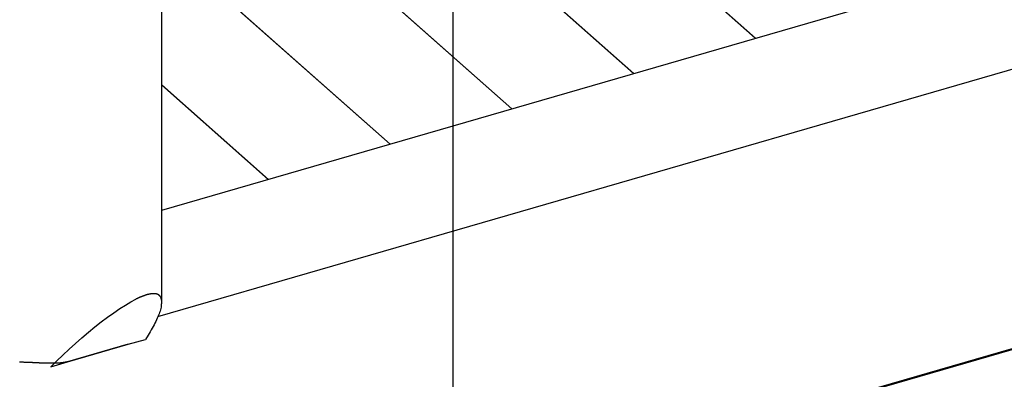
# Model space of a CAD drawing. Extents: x -52 to 52, y -33 to 33.
# Drawn here: x -29 to -24, y -3 to -1 of the extents above; entities that cross this region are included whole.
import ezdxf

# ---------------------------------------------------------------- set-up
doc = ezdxf.new("R2010")
doc.units = 0
doc.layers.get('0').update_dxf_attribs({"linetype": 'CONTINUOUS'})

msp = doc.modelspace()

# ---------------------------------------------------------------- linework, layer by layer
at = {"color": 0}
for points in [[(-26.9426, -21.4296), (-26.9426, 30.4948)], [(-28.4619, -2.784), (-28.4619, 3.8326)], [(-25.3668, -1.4081), (-28.4619, 1.3327)], [(-28.4619, 1.332), (-25.3674, -1.4083)], [(-26.0015, -1.5921), (-28.4619, 0.5866)], [(-28.4619, 0.5859), (-26.0021, -1.5923)], [(-28.4619, -2.3055), (-20.2738, 0.0686)], [(-26.6362, -1.7762), (-28.4619, -0.1595)], [(-28.4619, -0.1603), (-26.6369, -1.7764)], [(-28.4818, -2.8603), (-19.3584, -0.2151)], [(-27.271, -1.9602), (-28.4619, -0.9057)], [(-28.4619, -0.9064), (-27.2716, -1.9604)], [(-27.9058, -2.1443), (-28.4619, -1.6518)], [(-28.4619, -1.6525), (-27.9064, -2.1444)], [(-27.2319, -3.9556), (-20.8248, -2.0979)], [(-27.224, -3.9587), (-20.8323, -2.1056)], [(-29.0395, -3.1216), (-29.0089, -3.0913), (-28.9774, -3.061), (-28.945, -3.0306), (-28.9118, -3.0005), (-28.8782, -2.9709), (-28.8444, -2.9421), (-28.8105, -2.9142), (-28.777, -2.8878), (-28.744, -2.8628), (-28.7119, -2.8397), (-28.6808, -2.8187), (-28.6512, -2.7998), (-28.6232, -2.7835), (-28.597, -2.7697)], [(-28.573, -2.7581), (-28.573, -2.7581), (-28.5738, -2.7584), (-28.5749, -2.759), (-28.5762, -2.7596), (-28.5778, -2.7604), (-28.5794, -2.761), (-28.5812, -2.7619), (-28.583, -2.7627), (-28.585, -2.7636), (-28.5868, -2.7642), (-28.5886, -2.7651), (-28.5903, -2.7658), (-28.5921, -2.7667), (-28.5936, -2.7673), (-28.595, -2.768), (-28.5962, -2.7685), (-28.5973, -2.7691)], [(-28.573, -2.7581), (-28.573, -2.7581), (-28.5738, -2.7584), (-28.5749, -2.759), (-28.5762, -2.7596), (-28.5778, -2.7604), (-28.5794, -2.761), (-28.5812, -2.7619), (-28.583, -2.7627), (-28.585, -2.7636), (-28.5868, -2.7642), (-28.5886, -2.7651), (-28.5903, -2.7658), (-28.5921, -2.7667), (-28.5936, -2.7673), (-28.595, -2.768), (-28.5962, -2.7685), (-28.5973, -2.7691)], [(-28.5516, -2.7504), (-28.5516, -2.7504), (-28.5525, -2.7507), (-28.5536, -2.7511), (-28.5548, -2.7515), (-28.5561, -2.7521), (-28.5574, -2.7526), (-28.5589, -2.7532), (-28.5604, -2.7538), (-28.5619, -2.7544), (-28.5633, -2.7549), (-28.5648, -2.7555), (-28.5662, -2.7561), (-28.5677, -2.7567), (-28.5689, -2.757), (-28.5702, -2.7576), (-28.5712, -2.7579), (-28.5723, -2.7584)], [(-28.5516, -2.7504), (-28.5516, -2.7504), (-28.5525, -2.7507), (-28.5536, -2.7511), (-28.5548, -2.7515), (-28.5561, -2.7521), (-28.5574, -2.7526), (-28.5589, -2.7532), (-28.5604, -2.7538), (-28.5619, -2.7544), (-28.5633, -2.7549), (-28.5648, -2.7555), (-28.5662, -2.7561), (-28.5677, -2.7567), (-28.5689, -2.757), (-28.5702, -2.7576), (-28.5712, -2.7579), (-28.5723, -2.7584)], [(-28.5313, -2.7443), (-28.5313, -2.7443), (-28.5322, -2.7445), (-28.5334, -2.7448), (-28.5346, -2.7451), (-28.5358, -2.7454), (-28.537, -2.7457), (-28.5384, -2.7462), (-28.5396, -2.7465), (-28.5411, -2.7471), (-28.5423, -2.7474), (-28.5437, -2.7477), (-28.5449, -2.748), (-28.5464, -2.7486), (-28.5476, -2.7489), (-28.5488, -2.7492), (-28.5499, -2.7495), (-28.5511, -2.7499)], [(-28.5313, -2.7443), (-28.5313, -2.7443), (-28.5322, -2.7445), (-28.5334, -2.7448), (-28.5346, -2.7451), (-28.5358, -2.7454), (-28.537, -2.7457), (-28.5384, -2.7462), (-28.5396, -2.7465), (-28.5411, -2.7471), (-28.5423, -2.7474), (-28.5437, -2.7477), (-28.5449, -2.748), (-28.5464, -2.7486), (-28.5476, -2.7489), (-28.5488, -2.7492), (-28.5499, -2.7495), (-28.5511, -2.7499)], [(-28.5147, -2.7411), (-28.5147, -2.7411), (-28.5156, -2.7411), (-28.5166, -2.7413), (-28.5175, -2.7414), (-28.5187, -2.7417), (-28.5196, -2.7419), (-28.5208, -2.7422), (-28.522, -2.7425), (-28.5232, -2.7428), (-28.5241, -2.7429), (-28.5253, -2.7432), (-28.5265, -2.7435), (-28.5277, -2.7438), (-28.5286, -2.7439), (-28.5298, -2.7442), (-28.5308, -2.7444), (-28.532, -2.7447)], [(-28.5147, -2.7411), (-28.5147, -2.7411), (-28.5156, -2.7411), (-28.5166, -2.7413), (-28.5175, -2.7414), (-28.5187, -2.7417), (-28.5196, -2.7419), (-28.5208, -2.7422), (-28.522, -2.7425), (-28.5232, -2.7428), (-28.5241, -2.7429), (-28.5253, -2.7432), (-28.5265, -2.7435), (-28.5277, -2.7438), (-28.5286, -2.7439), (-28.5298, -2.7442), (-28.5308, -2.7444), (-28.532, -2.7447)], [(-28.5002, -2.7408), (-28.5002, -2.7408), (-28.5002, -2.7408), (-28.5005, -2.7408), (-28.5006, -2.7408), (-28.5009, -2.7408), (-28.501, -2.7408), (-28.5013, -2.7408), (-28.5016, -2.7408), (-28.5019, -2.7408), (-28.5019, -2.7408), (-28.5022, -2.7408), (-28.5025, -2.7408), (-28.5028, -2.7408), (-28.5029, -2.7408), (-28.5032, -2.7408), (-28.5035, -2.7408), (-28.5038, -2.7408), (-28.5038, -2.7408), (-28.5044, -2.7408), (-28.505, -2.7408), (-28.5056, -2.7408), (-28.5064, -2.7408), (-28.507, -2.7408), (-28.5079, -2.7408), (-28.5085, -2.7408), (-28.5094, -2.741), (-28.51, -2.741), (-28.5107, -2.741), (-28.5113, -2.741), (-28.5122, -2.741), (-28.5128, -2.741), (-28.5134, -2.741), (-28.514, -2.741), (-28.5147, -2.7412)], [(-28.5002, -2.7408), (-28.5002, -2.7408), (-28.5002, -2.7408), (-28.5005, -2.7408), (-28.5006, -2.7408), (-28.5009, -2.7408), (-28.501, -2.7408), (-28.5013, -2.7408), (-28.5016, -2.7408), (-28.5019, -2.7408), (-28.5019, -2.7408), (-28.5022, -2.7408), (-28.5025, -2.7408), (-28.5028, -2.7408), (-28.5029, -2.7408), (-28.5032, -2.7408), (-28.5035, -2.7408), (-28.5038, -2.7408), (-28.5038, -2.7408), (-28.5044, -2.7408), (-28.505, -2.7408), (-28.5056, -2.7408), (-28.5064, -2.7408), (-28.507, -2.7408), (-28.5079, -2.7408), (-28.5085, -2.7408), (-28.5094, -2.741), (-28.51, -2.741), (-28.5107, -2.741), (-28.5113, -2.741), (-28.5122, -2.741), (-28.5128, -2.741), (-28.5134, -2.741), (-28.514, -2.741), (-28.5147, -2.7412)], [(-28.4879, -2.7426), (-28.4879, -2.7426), (-28.4885, -2.7423), (-28.4893, -2.7423), (-28.4899, -2.742), (-28.4908, -2.742), (-28.4914, -2.7417), (-28.4923, -2.7417), (-28.493, -2.7415), (-28.4939, -2.7415), (-28.4945, -2.7412), (-28.4954, -2.7412), (-28.496, -2.7411), (-28.4969, -2.7411), (-28.4975, -2.7409), (-28.4984, -2.7409), (-28.4991, -2.7409), (-28.5, -2.7409)], [(-28.4879, -2.7426), (-28.4879, -2.7426), (-28.4885, -2.7423), (-28.4893, -2.7423), (-28.4899, -2.742), (-28.4908, -2.742), (-28.4914, -2.7417), (-28.4923, -2.7417), (-28.493, -2.7415), (-28.4939, -2.7415), (-28.4945, -2.7412), (-28.4954, -2.7412), (-28.496, -2.7411), (-28.4969, -2.7411), (-28.4975, -2.7409), (-28.4984, -2.7409), (-28.4991, -2.7409), (-28.5, -2.7409)], [(-28.4782, -2.7469), (-28.4782, -2.7469), (-28.4786, -2.7466), (-28.4792, -2.7463), (-28.4798, -2.746), (-28.4804, -2.7457), (-28.481, -2.7454), (-28.4816, -2.7451), (-28.4822, -2.7448), (-28.4828, -2.7445), (-28.4834, -2.7442), (-28.484, -2.7439), (-28.4846, -2.7436), (-28.4852, -2.7435), (-28.4858, -2.7432), (-28.4864, -2.743), (-28.487, -2.7427), (-28.4879, -2.7427)], [(-28.4782, -2.7469), (-28.4782, -2.7469), (-28.4786, -2.7466), (-28.4792, -2.7463), (-28.4798, -2.746), (-28.4804, -2.7457), (-28.481, -2.7454), (-28.4816, -2.7451), (-28.4822, -2.7448), (-28.4828, -2.7445), (-28.4834, -2.7442), (-28.484, -2.7439), (-28.4846, -2.7436), (-28.4852, -2.7435), (-28.4858, -2.7432), (-28.4864, -2.743), (-28.487, -2.7427), (-28.4879, -2.7427)], [(-28.4709, -2.7535), (-28.4709, -2.7535), (-28.4712, -2.7529), (-28.4715, -2.7526), (-28.4718, -2.752), (-28.4724, -2.7517), (-28.4727, -2.7511), (-28.4733, -2.7508), (-28.4736, -2.7502), (-28.4742, -2.7499), (-28.4745, -2.7493), (-28.4751, -2.749), (-28.4756, -2.7486), (-28.4762, -2.7483), (-28.4765, -2.7478), (-28.4771, -2.7475), (-28.4777, -2.7472), (-28.4783, -2.7469)], [(-28.4709, -2.7535), (-28.4709, -2.7535), (-28.4712, -2.7529), (-28.4715, -2.7526), (-28.4718, -2.752), (-28.4724, -2.7517), (-28.4727, -2.7511), (-28.4733, -2.7508), (-28.4736, -2.7502), (-28.4742, -2.7499), (-28.4745, -2.7493), (-28.4751, -2.749), (-28.4756, -2.7486), (-28.4762, -2.7483), (-28.4765, -2.7478), (-28.4771, -2.7475), (-28.4777, -2.7472), (-28.4783, -2.7469)], [(-28.4657, -2.7625), (-28.4657, -2.7625), (-28.4657, -2.7619), (-28.466, -2.7613), (-28.4662, -2.7607), (-28.4665, -2.7601), (-28.4668, -2.7595), (-28.4671, -2.7589), (-28.4674, -2.7583), (-28.4678, -2.7577), (-28.4681, -2.7571), (-28.4684, -2.7565), (-28.4687, -2.7559), (-28.4692, -2.7555), (-28.4695, -2.7549), (-28.4699, -2.7544), (-28.4702, -2.7538), (-28.4708, -2.7535)], [(-28.4657, -2.7625), (-28.4657, -2.7625), (-28.4657, -2.7619), (-28.466, -2.7613), (-28.4662, -2.7607), (-28.4665, -2.7601), (-28.4668, -2.7595), (-28.4671, -2.7589), (-28.4674, -2.7583), (-28.4678, -2.7577), (-28.4681, -2.7571), (-28.4684, -2.7565), (-28.4687, -2.7559), (-28.4692, -2.7555), (-28.4695, -2.7549), (-28.4699, -2.7544), (-28.4702, -2.7538), (-28.4708, -2.7535)], [(-28.4629, -2.7722), (-28.4629, -2.7722), (-28.4629, -2.7713), (-28.463, -2.7707), (-28.463, -2.7701), (-28.4633, -2.7695), (-28.4633, -2.7689), (-28.4636, -2.7683), (-28.4637, -2.7677), (-28.464, -2.7671), (-28.464, -2.7664), (-28.4643, -2.7658), (-28.4645, -2.7652), (-28.4648, -2.7646), (-28.4649, -2.764), (-28.4652, -2.7634), (-28.4655, -2.7628), (-28.4658, -2.7623)], [(-28.4629, -2.7722), (-28.4629, -2.7722), (-28.4629, -2.7713), (-28.463, -2.7707), (-28.463, -2.7701), (-28.4633, -2.7695), (-28.4633, -2.7689), (-28.4636, -2.7683), (-28.4637, -2.7677), (-28.464, -2.7671), (-28.464, -2.7664), (-28.4643, -2.7658), (-28.4645, -2.7652), (-28.4648, -2.7646), (-28.4649, -2.764), (-28.4652, -2.7634), (-28.4655, -2.7628), (-28.4658, -2.7623)], [(-28.4641, -2.8054), (-28.4653, -2.8115), (-28.4669, -2.8178), (-28.4687, -2.8243), (-28.4708, -2.8311), (-28.4731, -2.8381), (-28.4758, -2.8453), (-28.4787, -2.8529), (-28.4819, -2.8606), (-28.4854, -2.8686), (-28.4891, -2.8768), (-28.4932, -2.8851), (-28.4974, -2.8937), (-28.502, -2.9025), (-28.507, -2.9118), (-28.5118, -2.9207), (-28.5163, -2.9287), (-28.5226, -2.9395), (-28.533, -2.9564), (-28.5469, -2.9788)], [(-28.4641, -2.8051), (-28.4641, -2.8051), (-28.4639, -2.8046), (-28.4639, -2.8043), (-28.4639, -2.804), (-28.4639, -2.8037), (-28.4636, -2.8032), (-28.4636, -2.8029), (-28.4636, -2.8026), (-28.4636, -2.8023), (-28.4633, -2.8017), (-28.4633, -2.8014), (-28.4633, -2.8011), (-28.4633, -2.8008), (-28.4632, -2.8004), (-28.4632, -2.8001), (-28.4632, -2.7998), (-28.4632, -2.7996)], [(-28.4641, -2.8051), (-28.4641, -2.8051), (-28.4639, -2.8046), (-28.4639, -2.8043), (-28.4639, -2.804), (-28.4639, -2.8037), (-28.4636, -2.8032), (-28.4636, -2.8029), (-28.4636, -2.8026), (-28.4636, -2.8023), (-28.4633, -2.8017), (-28.4633, -2.8014), (-28.4633, -2.8011), (-28.4633, -2.8008), (-28.4632, -2.8004), (-28.4632, -2.8001), (-28.4632, -2.7998), (-28.4632, -2.7996)], [(-28.4631, -2.7994), (-28.4631, -2.7994), (-28.4629, -2.7991), (-28.4629, -2.7988), (-28.4629, -2.7985), (-28.4629, -2.7982), (-28.4627, -2.7977), (-28.4627, -2.7974), (-28.4627, -2.7971), (-28.4627, -2.7968), (-28.4624, -2.7963), (-28.4624, -2.796), (-28.4624, -2.7957), (-28.4624, -2.7954), (-28.4623, -2.7951), (-28.4623, -2.7948), (-28.4623, -2.7945), (-28.4623, -2.7944)], [(-28.4631, -2.7994), (-28.4631, -2.7994), (-28.4629, -2.7991), (-28.4629, -2.7988), (-28.4629, -2.7985), (-28.4629, -2.7982), (-28.4627, -2.7977), (-28.4627, -2.7974), (-28.4627, -2.7971), (-28.4627, -2.7968), (-28.4624, -2.7963), (-28.4624, -2.796), (-28.4624, -2.7957), (-28.4624, -2.7954), (-28.4623, -2.7951), (-28.4623, -2.7948), (-28.4623, -2.7945), (-28.4623, -2.7944)], [(-28.4619, -2.7813), (-28.4619, -2.7813), (-28.4619, -2.7807), (-28.4619, -2.7801), (-28.4619, -2.7795), (-28.4619, -2.7789), (-28.4619, -2.7783), (-28.4619, -2.7777), (-28.4619, -2.7771), (-28.462, -2.7766), (-28.462, -2.776), (-28.462, -2.7754), (-28.462, -2.7748), (-28.4623, -2.7742), (-28.4623, -2.7736), (-28.4624, -2.773), (-28.4624, -2.7724), (-28.4627, -2.7721)], [(-28.4619, -2.7813), (-28.4619, -2.7813), (-28.4619, -2.7807), (-28.4619, -2.7801), (-28.4619, -2.7795), (-28.4619, -2.7789), (-28.4619, -2.7783), (-28.4619, -2.7777), (-28.4619, -2.7771), (-28.462, -2.7766), (-28.462, -2.776), (-28.462, -2.7754), (-28.462, -2.7748), (-28.4623, -2.7742), (-28.4623, -2.7736), (-28.4624, -2.773), (-28.4624, -2.7724), (-28.4627, -2.7721)], [(-28.4625, -2.7945), (-28.4625, -2.7945), (-28.4623, -2.7939), (-28.4623, -2.7936), (-28.4623, -2.7933), (-28.4623, -2.793), (-28.4622, -2.7925), (-28.4622, -2.7922), (-28.4622, -2.7919), (-28.4622, -2.7916), (-28.462, -2.791), (-28.462, -2.7907), (-28.462, -2.7904), (-28.462, -2.7901), (-28.462, -2.7897), (-28.462, -2.7894), (-28.462, -2.7891), (-28.462, -2.7888)], [(-28.4625, -2.7945), (-28.4625, -2.7945), (-28.4623, -2.7939), (-28.4623, -2.7936), (-28.4623, -2.7933), (-28.4623, -2.793), (-28.4622, -2.7925), (-28.4622, -2.7922), (-28.4622, -2.7919), (-28.4622, -2.7916), (-28.462, -2.791), (-28.462, -2.7907), (-28.462, -2.7904), (-28.462, -2.7901), (-28.462, -2.7897), (-28.462, -2.7894), (-28.462, -2.7891), (-28.462, -2.7888)], [(-28.462, -2.7889), (-28.462, -2.7889), (-28.4618, -2.7886), (-28.4618, -2.7883), (-28.4618, -2.788), (-28.4618, -2.7877), (-28.4618, -2.7874), (-28.4618, -2.7871), (-28.4618, -2.7868), (-28.4618, -2.7866), (-28.4618, -2.7863), (-28.4618, -2.786), (-28.4618, -2.7857), (-28.4618, -2.7854), (-28.4618, -2.7851), (-28.4618, -2.7848), (-28.4618, -2.7845), (-28.4618, -2.7843), (-28.4618, -2.7843), (-28.4618, -2.784), (-28.4618, -2.7837), (-28.4618, -2.7834), (-28.4618, -2.7834), (-28.4618, -2.7831), (-28.4618, -2.783), (-28.4618, -2.7827), (-28.4618, -2.7827), (-28.4618, -2.7824), (-28.4618, -2.7822), (-28.4618, -2.7819), (-28.4618, -2.7819), (-28.4618, -2.7816), (-28.4618, -2.7816), (-28.4618, -2.7814), (-28.462, -2.7814)], [(-28.462, -2.7889), (-28.462, -2.7889), (-28.4618, -2.7886), (-28.4618, -2.7883), (-28.4618, -2.788), (-28.4618, -2.7877), (-28.4618, -2.7874), (-28.4618, -2.7871), (-28.4618, -2.7868), (-28.4618, -2.7866), (-28.4618, -2.7863), (-28.4618, -2.786), (-28.4618, -2.7857), (-28.4618, -2.7854), (-28.4618, -2.7851), (-28.4618, -2.7848), (-28.4618, -2.7845), (-28.4618, -2.7843), (-28.4618, -2.7843), (-28.4618, -2.784), (-28.4618, -2.7837), (-28.4618, -2.7834), (-28.4618, -2.7834), (-28.4618, -2.7831), (-28.4618, -2.783), (-28.4618, -2.7827), (-28.4618, -2.7827), (-28.4618, -2.7824), (-28.4618, -2.7822), (-28.4618, -2.7819), (-28.4618, -2.7819), (-28.4618, -2.7816), (-28.4618, -2.7816), (-28.4618, -2.7814), (-28.462, -2.7814)], [(-28.6366, -3.004), (-28.9534, -3.0958)], [(-28.9533, -3.0966), (-28.6365, -3.0048)], [(-28.6365, -3.0048), (-28.5469, -2.9788)], [(-28.9534, -3.0958), (-28.9546, -3.0962), (-28.956, -3.0966), (-28.9573, -3.0969), (-28.9587, -3.0972), (-28.9602, -3.0976), (-28.9616, -3.0979), (-28.963, -3.0983), (-28.9645, -3.0985), (-28.9661, -3.0989), (-28.9675, -3.0991), (-28.9691, -3.0994), (-28.9707, -3.0997), (-28.9723, -3.0999), (-28.9739, -3.1002), (-28.9755, -3.1005), (-28.9772, -3.1007), (-28.9789, -3.1009), (-28.9807, -3.1011), (-28.9823, -3.1013), (-28.9841, -3.1015), (-28.9859, -3.1017), (-28.9877, -3.102), (-28.9895, -3.1021), (-28.9913, -3.1023), (-28.9932, -3.1024), (-28.9951, -3.1026), (-28.997, -3.1027), (-28.9989, -3.1028), (-29.0007, -3.103), (-29.0027, -3.1031), (-29.0046, -3.1032), (-29.0066, -3.1033), (-29.0085, -3.1034), (-29.0105, -3.1035), (-29.0125, -3.1036), (-29.0145, -3.1036), (-29.0165, -3.1037), (-29.0186, -3.1037), (-29.0206, -3.1038), (-29.0226, -3.1038), (-29.0247, -3.1038), (-29.0267, -3.1039), (-29.0288, -3.1039), (-29.0309, -3.1039), (-29.0329, -3.1039), (-29.0351, -3.1039), (-29.0372, -3.1039), (-29.0393, -3.1039), (-29.0414, -3.1039), (-29.0436, -3.1039), (-29.0457, -3.1039), (-29.0478, -3.1038), (-29.0499, -3.1038), (-29.0522, -3.1038), (-29.0543, -3.1038), (-29.0565, -3.1037), (-29.0586, -3.1036), (-29.0608, -3.1036), (-29.063, -3.1036), (-29.0652, -3.1035), (-29.0674, -3.1034), (-29.0696, -3.1034), (-29.0718, -3.1033), (-29.074, -3.1032), (-29.0762, -3.1032), (-29.0784, -3.1031), (-29.0807, -3.103), (-29.0829, -3.1029), (-29.0851, -3.1028), (-29.0873, -3.1028), (-29.0896, -3.1026), (-29.0919, -3.1026), (-29.0942, -3.1024), (-29.0965, -3.1024), (-29.0987, -3.1023), (-29.101, -3.1022), (-29.1033, -3.1021), (-29.1057, -3.102), (-29.1079, -3.1019), (-29.1103, -3.1017), (-29.1127, -3.1016), (-29.115, -3.1015), (-29.1173, -3.1014), (-29.1197, -3.1013), (-29.1221, -3.1012), (-29.1244, -3.1011), (-29.1268, -3.101), (-29.1291, -3.1009), (-29.1315, -3.1007), (-29.1339, -3.1007), (-29.1363, -3.1005), (-29.1387, -3.1004), (-29.1411, -3.1003), (-29.1435, -3.1002), (-29.1459, -3.1001), (-29.1483, -3.1), (-29.1507, -3.0999), (-29.1531, -3.0998), (-29.1555, -3.0997), (-29.1579, -3.0996), (-29.1603, -3.0995), (-29.1627, -3.0994), (-29.1651, -3.0993), (-29.1676, -3.0992), (-29.17, -3.0991), (-29.1724, -3.099), (-29.1748, -3.0989), (-29.1772, -3.0989), (-29.1796, -3.0988), (-29.182, -3.0987), (-29.1844, -3.0986), (-29.1867, -3.0985), (-29.1891, -3.0985), (-29.1915, -3.0984), (-29.1938, -3.0983), (-29.1961, -3.0983), (-29.1984, -3.0982), (-29.2008, -3.0982), (-29.203, -3.0981)], [(-29.0395, -3.1216), (-28.9533, -3.0966)]]:
    msp.add_lwpolyline(points, dxfattribs=at)

doc.saveas('drawing.dxf')
